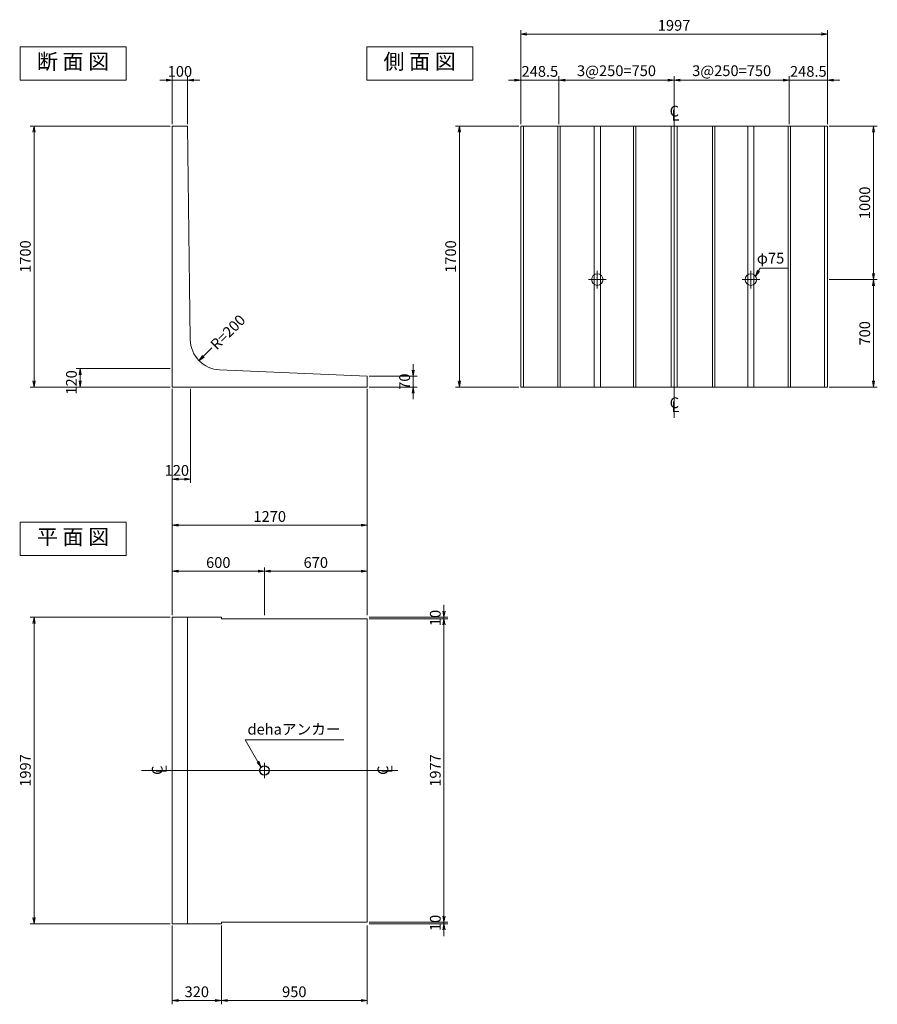
# Model space of a CAD drawing. Extents: x 5268 to 17641, y 8599 to 15140.
# Drawn here: x 5268 to 10854, y 8599 to 15014 of the extents above; entities that cross this region are included whole.
import ezdxf
from ezdxf.enums import TextEntityAlignment as Align

# ---------------------------------------------------------------- set-up
doc = ezdxf.new("R2010")
doc.units = 0
doc.header["$MEASUREMENT"] = 0
doc.header["$PDMODE"] = 35
doc.header["$PDSIZE"] = -10
doc.linetypes.add('SXF_一点鎖線', pattern=[18.5, 12, -1.5, 3.5, -1.5])
doc.layers.get('0').update_dxf_attribs({"linetype": 'CONTINUOUS', "lineweight": 13})
doc.layers.get('DEFPOINTS').update_dxf_attribs({"linetype": 'CONTINUOUS', "lineweight": 13})
for name, color, linetype, lineweight in [('D-BGD', 84, 'CONTINUOUS', 13), ('D-BGD-DIM', 115, 'CONTINUOUS', 13), ('D-BMK', 2, 'SXF_一点鎖線', 13), ('D-STR-DIM1', 101, 'CONTINUOUS', 13), ('D-STR-HTXT', 142, 'CONTINUOUS', 13), ('D-STR-STR1', 4, 'CONTINUOUS', 25), ('D-TTL-TXT', 7, 'CONTINUOUS', 13)]:
    doc.layers.add(name, color=color, linetype=linetype, lineweight=lineweight)
doc.styles.get("Standard").update_dxf_attribs({"font": 'MS Mincho.ttf'})
doc.dimstyles.new('SXF-20', dxfattribs={"dimscale": 20, "dimtxt": 3.5, "dimasz": 2, "dimexe": 1.25, "dimexo": 0.625, "dimtad": 1, "dimdec": 0, "dimzin": 1, "dimdsep": 46, "dimtxsty": 'STANDARD', "dimblk": 'OPEN', "dimcen": 2.5, "dimaunit": 1, "dimadec": 4, "dimazin": 0, "dimtfac": 1, "dimtdec": 0, "dimtix": 1, "dimtmove": 2, "dimatfit": 3, "dimldrblk": 'OPEN', "dimfxl": 1, "dimlwd": 13, "dimlwe": 13, "dimarcsym": 0})

# ---------------------------------------------------------------- blocks, each defined once
blk = doc.blocks.new('_OPEN')
at = {"color": 0, "linetype": 'ByBlock'}
for p, q in [((-1, 0.17), (0, 0)), ((-1, -0.17), (0, 0)), ((0, 0), (-1, 0))]:
    blk.add_line(p, q, dxfattribs=at)
blk = doc.blocks.new('*D1')
at = {"layer": 'D-BGD-DIM', "color": 0, "lineweight": 13, "transparency": 16777216}
for p, q in [((6261.5, 14333.4), (6261.5, 14645.9)), ((6361.5, 14333.4), (6361.5, 14645.9)), ((6221.5, 14620.9), (6181.5, 14620.9)), ((6261.5, 14620.9), (6361.5, 14620.9)), ((6401.5, 14620.9), (6441.5, 14620.9))]:
    blk.add_line(p, q, dxfattribs=at)
at = {"layer": 'DEFPOINTS', "color": 0, "transparency": 16777216}
for p in [(6361.5, 14620.9), (6261.5, 14320.9), (6361.5, 14320.9)]:
    blk.add_point(p, dxfattribs=at)
at = {"layer": 'D-BGD-DIM', "color": 0, "lineweight": 13, "transparency": 16777216, "xscale": 40, "yscale": 40, "zscale": 40}
blk.add_blockref('_OPEN', (6261.5, 14620.9), dxfattribs=at)
at = {"layer": 'D-BGD-DIM', "color": 0, "lineweight": 13, "transparency": 16777216, "xscale": 40, "yscale": 40, "zscale": 40, "rotation": 180}
blk.add_blockref('_OPEN', (6361.5, 14620.9), dxfattribs=at)
at = {"layer": 'D-BGD-DIM', "color": 0, "transparency": 16777216, "insert": (6311.5, 14668.4), "char_height": 70, "attachment_point": 5}
blk.add_mtext('100', dxfattribs=at)
blk = doc.blocks.new('*D2')
at = {"layer": 'D-BGD-DIM', "color": 0, "lineweight": 13, "transparency": 16777216}
for p, q in [((6249, 12740.9), (5636.5, 12740.9)), ((5661.5, 12700.9), (5661.5, 12660.9)), ((6249, 12620.9), (5636.5, 12620.9))]:
    blk.add_line(p, q, dxfattribs=at)
at = {"layer": 'DEFPOINTS', "color": 0, "transparency": 16777216}
for p in [(6261.5, 12740.9), (5661.5, 12620.9), (6261.5, 12620.9)]:
    blk.add_point(p, dxfattribs=at)
at = {"layer": 'D-BGD-DIM', "color": 0, "lineweight": 13, "transparency": 16777216, "xscale": 40, "yscale": 40, "zscale": 40}
for p, rotation in [((5661.5, 12740.9), 90), ((5661.5, 12620.9), 270)]:
    blk.add_blockref('_OPEN', p, dxfattribs=dict(at, rotation=rotation))
at = {"layer": 'D-BGD-DIM', "color": 0, "transparency": 16777216, "insert": (5614, 12650.9), "char_height": 70, "attachment_point": 5, "rotation": 90}
blk.add_mtext('120', dxfattribs=at)
blk = doc.blocks.new('*D3')
at = {"layer": 'D-BGD-DIM', "color": 0, "lineweight": 13, "transparency": 16777216}
for p, q in [((6249, 14320.9), (5336.5, 14320.9)), ((5361.5, 14280.9), (5361.5, 12660.9)), ((6249, 12620.9), (5336.5, 12620.9))]:
    blk.add_line(p, q, dxfattribs=at)
at = {"layer": 'DEFPOINTS', "color": 0, "transparency": 16777216}
for p in [(6261.5, 14320.9), (5361.5, 12620.9), (6261.5, 12620.9)]:
    blk.add_point(p, dxfattribs=at)
at = {"layer": 'D-BGD-DIM', "color": 0, "lineweight": 13, "transparency": 16777216, "xscale": 40, "yscale": 40, "zscale": 40}
for p, rotation in [((5361.5, 14320.9), 90), ((5361.5, 12620.9), 270)]:
    blk.add_blockref('_OPEN', p, dxfattribs=dict(at, rotation=rotation))
at = {"layer": 'D-BGD-DIM', "color": 0, "transparency": 16777216, "insert": (5314, 13470.9), "char_height": 70, "attachment_point": 5, "rotation": 90}
blk.add_mtext('1700', dxfattribs=at)
blk = doc.blocks.new('*D4')
at = {"layer": 'D-BGD-DIM', "color": 0, "lineweight": 13, "transparency": 16777216}
for p, q in [((6261.5, 12608.4), (6261.5, 11995.9)), ((6381.5, 12608.4), (6381.5, 11995.9)), ((6301.5, 12020.9), (6341.5, 12020.9))]:
    blk.add_line(p, q, dxfattribs=at)
at = {"layer": 'DEFPOINTS', "color": 0, "transparency": 16777216}
for p in [(6261.5, 12620.9), (6381.5, 12620.9), (6381.5, 12020.9)]:
    blk.add_point(p, dxfattribs=at)
at = {"layer": 'D-BGD-DIM', "color": 0, "lineweight": 13, "transparency": 16777216, "xscale": 40, "yscale": 40, "zscale": 40, "rotation": 180}
blk.add_blockref('_OPEN', (6261.5, 12020.9), dxfattribs=at)
at = {"layer": 'D-BGD-DIM', "color": 0, "lineweight": 13, "transparency": 16777216, "xscale": 40, "yscale": 40, "zscale": 40}
blk.add_blockref('_OPEN', (6381.5, 12020.9), dxfattribs=at)
at = {"layer": 'D-BGD-DIM', "color": 0, "transparency": 16777216, "insert": (6291.5, 12068.4), "char_height": 70, "attachment_point": 5}
blk.add_mtext('120', dxfattribs=at)
blk = doc.blocks.new('*D5')
at = {"layer": 'D-BGD-DIM', "color": 0, "lineweight": 13, "transparency": 16777216}
for p, q in [((6261.5, 12608.4), (6261.5, 11695.9)), ((7531.5, 12608.4), (7531.5, 11695.9)), ((6301.5, 11720.9), (7491.5, 11720.9))]:
    blk.add_line(p, q, dxfattribs=at)
at = {"layer": 'DEFPOINTS', "color": 0, "transparency": 16777216}
for p in [(6261.5, 12620.9), (7531.5, 12620.9), (7531.5, 11720.9)]:
    blk.add_point(p, dxfattribs=at)
at = {"layer": 'D-BGD-DIM', "color": 0, "lineweight": 13, "transparency": 16777216, "xscale": 40, "yscale": 40, "zscale": 40, "rotation": 180}
blk.add_blockref('_OPEN', (6261.5, 11720.9), dxfattribs=at)
at = {"layer": 'D-BGD-DIM', "color": 0, "lineweight": 13, "transparency": 16777216, "xscale": 40, "yscale": 40, "zscale": 40}
blk.add_blockref('_OPEN', (7531.5, 11720.9), dxfattribs=at)
at = {"layer": 'D-BGD-DIM', "color": 0, "transparency": 16777216, "insert": (6896.5, 11768.4), "char_height": 70, "attachment_point": 5}
blk.add_mtext('1270', dxfattribs=at)
blk = doc.blocks.new('*D6')
at = {"layer": 'D-BGD-DIM', "color": 0, "lineweight": 13, "transparency": 16777216}
for p, q in [((7831.5, 12730.9), (7831.5, 12770.9)), ((7544, 12690.9), (7856.5, 12690.9)), ((7831.5, 12690.9), (7831.5, 12620.9)), ((7544, 12620.9), (7856.5, 12620.9)), ((7831.5, 12580.9), (7831.5, 12540.9))]:
    blk.add_line(p, q, dxfattribs=at)
at = {"layer": 'DEFPOINTS', "color": 0, "transparency": 16777216}
for p in [(7531.5, 12690.9), (7531.5, 12620.9), (7831.5, 12620.9)]:
    blk.add_point(p, dxfattribs=at)
at = {"layer": 'D-BGD-DIM', "color": 0, "lineweight": 13, "transparency": 16777216, "xscale": 40, "yscale": 40, "zscale": 40}
for p, rotation in [((7831.5, 12690.9), 270), ((7831.5, 12620.9), 90)]:
    blk.add_blockref('_OPEN', p, dxfattribs=dict(at, rotation=rotation))
at = {"layer": 'D-BGD-DIM', "color": 0, "transparency": 16777216, "insert": (7784, 12655.9), "char_height": 70, "attachment_point": 5, "rotation": 90}
blk.add_mtext('70', dxfattribs=at)
blk = doc.blocks.new('*D7')
at = {"layer": 'D-STR-DIM1', "color": 0, "lineweight": 13, "transparency": 16777216}
for p, q in [((6261.5, 11133.4), (6261.5, 11445.9)), ((6301.5, 11420.9), (6821.5, 11420.9)), ((6861.5, 11133.4), (6861.5, 11445.9))]:
    blk.add_line(p, q, dxfattribs=at)
at = {"layer": 'DEFPOINTS', "color": 0, "transparency": 16777216}
for p in [(6861.5, 11420.9), (6261.5, 11120.9), (6861.5, 11120.9)]:
    blk.add_point(p, dxfattribs=at)
at = {"layer": 'D-STR-DIM1', "color": 0, "lineweight": 13, "transparency": 16777216, "xscale": 40, "yscale": 40, "zscale": 40, "rotation": 180}
blk.add_blockref('_OPEN', (6261.5, 11420.9), dxfattribs=at)
at = {"layer": 'D-STR-DIM1', "color": 0, "lineweight": 13, "transparency": 16777216, "xscale": 40, "yscale": 40, "zscale": 40}
blk.add_blockref('_OPEN', (6861.5, 11420.9), dxfattribs=at)
at = {"layer": 'D-STR-DIM1', "color": 0, "transparency": 16777216, "insert": (6561.5, 11468.4), "char_height": 70, "attachment_point": 5}
blk.add_mtext('600', dxfattribs=at)
blk = doc.blocks.new('*D8')
at = {"layer": 'D-STR-DIM1', "color": 0, "lineweight": 13, "transparency": 16777216}
for p, q in [((6861.5, 11133.4), (6861.5, 11445.9)), ((6901.5, 11420.9), (7491.5, 11420.9)), ((7531.5, 11133.4), (7531.5, 11445.9))]:
    blk.add_line(p, q, dxfattribs=at)
at = {"layer": 'DEFPOINTS', "color": 0, "transparency": 16777216}
for p in [(7531.5, 11420.9), (6861.5, 11120.9), (7531.5, 11120.9)]:
    blk.add_point(p, dxfattribs=at)
at = {"layer": 'D-STR-DIM1', "color": 0, "lineweight": 13, "transparency": 16777216, "xscale": 40, "yscale": 40, "zscale": 40, "rotation": 180}
blk.add_blockref('_OPEN', (6861.5, 11420.9), dxfattribs=at)
at = {"layer": 'D-STR-DIM1', "color": 0, "lineweight": 13, "transparency": 16777216, "xscale": 40, "yscale": 40, "zscale": 40}
blk.add_blockref('_OPEN', (7531.5, 11420.9), dxfattribs=at)
at = {"layer": 'D-STR-DIM1', "color": 0, "transparency": 16777216, "insert": (7196.5, 11468.4), "char_height": 70, "attachment_point": 5}
blk.add_mtext('670', dxfattribs=at)
blk = doc.blocks.new('*D9')
at = {"layer": 'D-BGD-DIM', "color": 0, "lineweight": 13, "transparency": 16777216}
for p, q in [((8031.5, 11160.9), (8031.5, 11200.9)), ((7544, 11120.9), (8056.5, 11120.9)), ((7544, 11110.9), (8056.5, 11110.9)), ((8031.5, 11120.9), (8031.5, 11110.9)), ((8031.5, 11070.9), (8031.5, 11030.9))]:
    blk.add_line(p, q, dxfattribs=at)
at = {"layer": 'DEFPOINTS', "color": 0, "transparency": 16777216}
for p in [(7531.5, 11120.9), (7531.5, 11110.9), (8031.5, 11110.9)]:
    blk.add_point(p, dxfattribs=at)
at = {"layer": 'D-BGD-DIM', "color": 0, "lineweight": 13, "transparency": 16777216, "xscale": 40, "yscale": 40, "zscale": 40}
for p, rotation in [((8031.5, 11120.9), 270), ((8031.5, 11110.9), 90)]:
    blk.add_blockref('_OPEN', p, dxfattribs=dict(at, rotation=rotation))
at = {"layer": 'D-BGD-DIM', "color": 0, "transparency": 16777216, "insert": (7984, 11115.9), "char_height": 70, "attachment_point": 5, "rotation": 90}
blk.add_mtext('10', dxfattribs=at)
blk = doc.blocks.new('*D10')
at = {"layer": 'D-BGD-DIM', "color": 0, "lineweight": 13, "transparency": 16777216}
for p, q in [((7544, 11110.9), (8056.5, 11110.9)), ((8031.5, 11070.9), (8031.5, 9173.9)), ((7544, 9133.9), (8056.5, 9133.9))]:
    blk.add_line(p, q, dxfattribs=at)
at = {"layer": 'DEFPOINTS', "color": 0, "transparency": 16777216}
for p in [(7531.5, 11110.9), (7531.5, 9133.9), (8031.5, 9133.9)]:
    blk.add_point(p, dxfattribs=at)
at = {"layer": 'D-BGD-DIM', "color": 0, "lineweight": 13, "transparency": 16777216, "xscale": 40, "yscale": 40, "zscale": 40}
for p, rotation in [((8031.5, 11110.9), 90), ((8031.5, 9133.9), 270)]:
    blk.add_blockref('_OPEN', p, dxfattribs=dict(at, rotation=rotation))
at = {"layer": 'D-BGD-DIM', "color": 0, "transparency": 16777216, "insert": (7984, 10122.4), "char_height": 70, "attachment_point": 5, "rotation": 90}
blk.add_mtext('1977', dxfattribs=at)
blk = doc.blocks.new('*D11')
at = {"layer": 'D-BGD-DIM', "color": 0, "lineweight": 13, "transparency": 16777216}
for p, q in [((8031.5, 9173.9), (8031.5, 9213.9)), ((7544, 9133.9), (8056.5, 9133.9)), ((7544, 9123.9), (8056.5, 9123.9)), ((8031.5, 9133.9), (8031.5, 9123.9)), ((8031.5, 9083.9), (8031.5, 9043.9))]:
    blk.add_line(p, q, dxfattribs=at)
at = {"layer": 'DEFPOINTS', "color": 0, "transparency": 16777216}
for p in [(7531.5, 9133.9), (7531.5, 9123.9), (8031.5, 9123.9)]:
    blk.add_point(p, dxfattribs=at)
at = {"layer": 'D-BGD-DIM', "color": 0, "lineweight": 13, "transparency": 16777216, "xscale": 40, "yscale": 40, "zscale": 40}
for p, rotation in [((8031.5, 9133.9), 270), ((8031.5, 9123.9), 90)]:
    blk.add_blockref('_OPEN', p, dxfattribs=dict(at, rotation=rotation))
at = {"layer": 'D-BGD-DIM', "color": 0, "transparency": 16777216, "insert": (7984, 9128.9), "char_height": 70, "attachment_point": 5, "rotation": 90}
blk.add_mtext('10', dxfattribs=at)
blk = doc.blocks.new('*D12')
at = {"layer": 'D-BGD-DIM', "color": 0, "lineweight": 13, "transparency": 16777216}
for p, q in [((6249, 11120.9), (5336.5, 11120.9)), ((5361.5, 11080.9), (5361.5, 9163.9)), ((6249, 9123.9), (5336.5, 9123.9))]:
    blk.add_line(p, q, dxfattribs=at)
at = {"layer": 'DEFPOINTS', "color": 0, "transparency": 16777216}
for p in [(6261.5, 11120.9), (5361.5, 9123.9), (6261.5, 9123.9)]:
    blk.add_point(p, dxfattribs=at)
at = {"layer": 'D-BGD-DIM', "color": 0, "lineweight": 13, "transparency": 16777216, "xscale": 40, "yscale": 40, "zscale": 40}
for p, rotation in [((5361.5, 11120.9), 90), ((5361.5, 9123.9), 270)]:
    blk.add_blockref('_OPEN', p, dxfattribs=dict(at, rotation=rotation))
at = {"layer": 'D-BGD-DIM', "color": 0, "transparency": 16777216, "insert": (5314, 10122.4), "char_height": 70, "attachment_point": 5, "rotation": 90}
blk.add_mtext('1997', dxfattribs=at)
blk = doc.blocks.new('*D13')
at = {"layer": 'D-BGD-DIM', "color": 0, "lineweight": 13, "transparency": 16777216}
for p, q in [((6261.5, 9111.4), (6261.5, 8598.9)), ((6581.5, 9111.4), (6581.5, 8598.9)), ((6301.5, 8623.9), (6541.5, 8623.9))]:
    blk.add_line(p, q, dxfattribs=at)
at = {"layer": 'DEFPOINTS', "color": 0, "transparency": 16777216}
for p in [(6261.5, 9123.9), (6581.5, 9123.9), (6581.5, 8623.9)]:
    blk.add_point(p, dxfattribs=at)
at = {"layer": 'D-BGD-DIM', "color": 0, "lineweight": 13, "transparency": 16777216, "xscale": 40, "yscale": 40, "zscale": 40, "rotation": 180}
blk.add_blockref('_OPEN', (6261.5, 8623.9), dxfattribs=at)
at = {"layer": 'D-BGD-DIM', "color": 0, "lineweight": 13, "transparency": 16777216, "xscale": 40, "yscale": 40, "zscale": 40}
blk.add_blockref('_OPEN', (6581.5, 8623.9), dxfattribs=at)
at = {"layer": 'D-BGD-DIM', "color": 0, "transparency": 16777216, "insert": (6421.5, 8671.4), "char_height": 70, "attachment_point": 5}
blk.add_mtext('320', dxfattribs=at)
blk = doc.blocks.new('*D14')
at = {"layer": 'D-BGD-DIM', "color": 0, "lineweight": 13, "transparency": 16777216}
for p, q in [((6581.5, 9111.4), (6581.5, 8598.9)), ((7531.5, 9111.4), (7531.5, 8598.9)), ((6621.5, 8623.9), (7491.5, 8623.9))]:
    blk.add_line(p, q, dxfattribs=at)
at = {"layer": 'DEFPOINTS', "color": 0, "transparency": 16777216}
for p in [(6581.5, 9123.9), (7531.5, 9123.9), (7531.5, 8623.9)]:
    blk.add_point(p, dxfattribs=at)
at = {"layer": 'D-BGD-DIM', "color": 0, "lineweight": 13, "transparency": 16777216, "xscale": 40, "yscale": 40, "zscale": 40, "rotation": 180}
blk.add_blockref('_OPEN', (6581.5, 8623.9), dxfattribs=at)
at = {"layer": 'D-BGD-DIM', "color": 0, "lineweight": 13, "transparency": 16777216, "xscale": 40, "yscale": 40, "zscale": 40}
blk.add_blockref('_OPEN', (7531.5, 8623.9), dxfattribs=at)
at = {"layer": 'D-BGD-DIM', "color": 0, "transparency": 16777216, "insert": (7056.5, 8671.4), "char_height": 70, "attachment_point": 5}
blk.add_mtext('950', dxfattribs=at)
blk = doc.blocks.new('*D15')
at = {"layer": 'D-BGD-DIM', "color": 0, "lineweight": 13, "transparency": 16777216}
for p, q in [((8519, 14320.9), (8106.5, 14320.9)), ((8131.5, 14280.9), (8131.5, 12660.9)), ((8519, 12620.9), (8106.5, 12620.9))]:
    blk.add_line(p, q, dxfattribs=at)
at = {"layer": 'DEFPOINTS', "color": 0, "transparency": 16777216}
for p in [(8531.5, 14320.9), (8131.5, 12620.9), (8531.5, 12620.9)]:
    blk.add_point(p, dxfattribs=at)
at = {"layer": 'D-BGD-DIM', "color": 0, "lineweight": 13, "transparency": 16777216, "xscale": 40, "yscale": 40, "zscale": 40}
for p, rotation in [((8131.5, 14320.9), 90), ((8131.5, 12620.9), 270)]:
    blk.add_blockref('_OPEN', p, dxfattribs=dict(at, rotation=rotation))
at = {"layer": 'D-BGD-DIM', "color": 0, "transparency": 16777216, "insert": (8084, 13470.9), "char_height": 70, "attachment_point": 5, "rotation": 90}
blk.add_mtext('1700', dxfattribs=at)
blk = doc.blocks.new('*D16')
at = {"layer": 'D-BGD-DIM', "color": 0, "lineweight": 13, "transparency": 16777216}
for p, q in [((8531.5, 14333.4), (8531.5, 14945.9)), ((8571.5, 14920.9), (10488.5, 14920.9)), ((10528.5, 14333.4), (10528.5, 14945.9))]:
    blk.add_line(p, q, dxfattribs=at)
at = {"layer": 'DEFPOINTS', "color": 0, "transparency": 16777216}
for p in [(10528.5, 14920.9), (8531.5, 14320.9), (10528.5, 14320.9)]:
    blk.add_point(p, dxfattribs=at)
at = {"layer": 'D-BGD-DIM', "color": 0, "lineweight": 13, "transparency": 16777216, "xscale": 40, "yscale": 40, "zscale": 40, "rotation": 180}
blk.add_blockref('_OPEN', (8531.5, 14920.9), dxfattribs=at)
at = {"layer": 'D-BGD-DIM', "color": 0, "lineweight": 13, "transparency": 16777216, "xscale": 40, "yscale": 40, "zscale": 40}
blk.add_blockref('_OPEN', (10528.5, 14920.9), dxfattribs=at)
at = {"layer": 'D-BGD-DIM', "color": 0, "transparency": 16777216, "insert": (9530, 14968.4), "char_height": 70, "attachment_point": 5}
blk.add_mtext('1997', dxfattribs=at)
blk = doc.blocks.new('*D17')
at = {"layer": 'D-BGD-DIM', "color": 0, "lineweight": 13, "transparency": 16777216}
for p, q in [((9530, 14483.4), (9530, 14645.9)), ((10280, 14333.4), (10280, 14645.9)), ((9570, 14620.9), (10240, 14620.9))]:
    blk.add_line(p, q, dxfattribs=at)
at = {"layer": 'DEFPOINTS', "color": 0, "transparency": 16777216}
for p in [(10280, 14620.9), (9530, 14470.9), (10280, 14320.9)]:
    blk.add_point(p, dxfattribs=at)
at = {"layer": 'D-BGD-DIM', "color": 0, "lineweight": 13, "transparency": 16777216, "xscale": 40, "yscale": 40, "zscale": 40, "rotation": 180}
blk.add_blockref('_OPEN', (9530, 14620.9), dxfattribs=at)
at = {"layer": 'D-BGD-DIM', "color": 0, "lineweight": 13, "transparency": 16777216, "xscale": 40, "yscale": 40, "zscale": 40}
blk.add_blockref('_OPEN', (10280, 14620.9), dxfattribs=at)
at = {"layer": 'D-BGD-DIM', "color": 0, "transparency": 16777216, "insert": (9905, 14672.8), "char_height": 70, "attachment_point": 5}
blk.add_mtext('3@250=750', dxfattribs=at)
blk = doc.blocks.new('*D18')
at = {"layer": 'D-BGD-DIM', "color": 0, "lineweight": 13, "transparency": 16777216}
for p, q in [((10280, 14333.4), (10280, 14645.9)), ((10528.5, 14333.4), (10528.5, 14645.9)), ((10240, 14620.9), (10200, 14620.9)), ((10280, 14620.9), (10528.5, 14620.9)), ((10568.5, 14620.9), (10608.5, 14620.9))]:
    blk.add_line(p, q, dxfattribs=at)
at = {"layer": 'DEFPOINTS', "color": 0, "transparency": 16777216}
for p in [(10528.5, 14620.9), (10280, 14320.9), (10528.5, 14320.9)]:
    blk.add_point(p, dxfattribs=at)
at = {"layer": 'D-BGD-DIM', "color": 0, "lineweight": 13, "transparency": 16777216, "xscale": 40, "yscale": 40, "zscale": 40}
blk.add_blockref('_OPEN', (10280, 14620.9), dxfattribs=at)
at = {"layer": 'D-BGD-DIM', "color": 0, "lineweight": 13, "transparency": 16777216, "xscale": 40, "yscale": 40, "zscale": 40, "rotation": 180}
blk.add_blockref('_OPEN', (10528.5, 14620.9), dxfattribs=at)
at = {"layer": 'D-BGD-DIM', "color": 0, "transparency": 16777216, "insert": (10404.3, 14668.4), "char_height": 70, "attachment_point": 5}
blk.add_mtext('248.5', dxfattribs=at)
blk = doc.blocks.new('*D19')
at = {"layer": 'D-BGD-DIM', "color": 0, "lineweight": 13, "transparency": 16777216}
for p, q in [((10541, 14320.9), (10853.5, 14320.9)), ((10828.5, 14280.9), (10828.5, 13360.9)), ((10541, 13320.9), (10853.5, 13320.9))]:
    blk.add_line(p, q, dxfattribs=at)
at = {"layer": 'DEFPOINTS', "color": 0, "transparency": 16777216}
for p in [(10528.5, 14320.9), (10528.5, 13320.9), (10828.5, 13320.9)]:
    blk.add_point(p, dxfattribs=at)
at = {"layer": 'D-BGD-DIM', "color": 0, "lineweight": 13, "transparency": 16777216, "xscale": 40, "yscale": 40, "zscale": 40}
for p, rotation in [((10828.5, 14320.9), 90), ((10828.5, 13320.9), 270)]:
    blk.add_blockref('_OPEN', p, dxfattribs=dict(at, rotation=rotation))
at = {"layer": 'D-BGD-DIM', "color": 0, "transparency": 16777216, "insert": (10781, 13820.9), "char_height": 70, "attachment_point": 5, "rotation": 90}
blk.add_mtext('1000', dxfattribs=at)
blk = doc.blocks.new('*D20')
at = {"layer": 'D-BGD-DIM', "color": 0, "lineweight": 13, "transparency": 16777216}
for p, q in [((10541, 13320.9), (10853.5, 13320.9)), ((10828.5, 13280.9), (10828.5, 12660.9)), ((10541, 12620.9), (10853.5, 12620.9))]:
    blk.add_line(p, q, dxfattribs=at)
at = {"layer": 'DEFPOINTS', "color": 0, "transparency": 16777216}
for p in [(10528.5, 13320.9), (10528.5, 12620.9), (10828.5, 12620.9)]:
    blk.add_point(p, dxfattribs=at)
at = {"layer": 'D-BGD-DIM', "color": 0, "lineweight": 13, "transparency": 16777216, "xscale": 40, "yscale": 40, "zscale": 40}
for p, rotation in [((10828.5, 13320.9), 90), ((10828.5, 12620.9), 270)]:
    blk.add_blockref('_OPEN', p, dxfattribs=dict(at, rotation=rotation))
at = {"layer": 'D-BGD-DIM', "color": 0, "transparency": 16777216, "insert": (10781, 12970.9), "char_height": 70, "attachment_point": 5, "rotation": 90}
blk.add_mtext('700', dxfattribs=at)
blk = doc.blocks.new('*D34')
at = {"layer": 'D-BGD-DIM', "color": 0, "lineweight": 13, "transparency": 16777216}
for p, q in [((8531.5, 14333.4), (8531.5, 14645.9)), ((8780, 14333.4), (8780, 14645.9)), ((8491.5, 14620.9), (8451.5, 14620.9)), ((8780, 14620.9), (8531.5, 14620.9)), ((8820, 14620.9), (8860, 14620.9))]:
    blk.add_line(p, q, dxfattribs=at)
at = {"layer": 'DEFPOINTS', "color": 0, "transparency": 16777216}
for p in [(8531.5, 14620.9), (8531.5, 14320.9), (8780, 14320.9)]:
    blk.add_point(p, dxfattribs=at)
at = {"layer": 'D-BGD-DIM', "color": 0, "lineweight": 13, "transparency": 16777216, "xscale": 40, "yscale": 40, "zscale": 40}
blk.add_blockref('_OPEN', (8531.5, 14620.9), dxfattribs=at)
at = {"layer": 'D-BGD-DIM', "color": 0, "lineweight": 13, "transparency": 16777216, "xscale": 40, "yscale": 40, "zscale": 40, "rotation": 180}
blk.add_blockref('_OPEN', (8780, 14620.9), dxfattribs=at)
at = {"layer": 'D-BGD-DIM', "color": 0, "transparency": 16777216, "insert": (8655.8, 14668.4), "char_height": 70, "attachment_point": 5}
blk.add_mtext('248.5', dxfattribs=at)
blk = doc.blocks.new('*D33')
at = {"layer": 'D-BGD-DIM', "color": 0, "lineweight": 13, "transparency": 16777216}
for p, q in [((8780, 14333.4), (8780, 14645.9)), ((9530, 14483.4), (9530, 14645.9)), ((9490, 14620.9), (8820, 14620.9))]:
    blk.add_line(p, q, dxfattribs=at)
at = {"layer": 'DEFPOINTS', "color": 0, "transparency": 16777216}
for p in [(8780, 14620.9), (9530, 14470.9), (8780, 14320.9)]:
    blk.add_point(p, dxfattribs=at)
at = {"layer": 'D-BGD-DIM', "color": 0, "lineweight": 13, "transparency": 16777216, "xscale": 40, "yscale": 40, "zscale": 40, "rotation": 180}
blk.add_blockref('_OPEN', (8780, 14620.9), dxfattribs=at)
at = {"layer": 'D-BGD-DIM', "color": 0, "lineweight": 13, "transparency": 16777216, "xscale": 40, "yscale": 40, "zscale": 40}
blk.add_blockref('_OPEN', (9530, 14620.9), dxfattribs=at)
at = {"layer": 'D-BGD-DIM', "color": 0, "transparency": 16777216, "insert": (9155, 14672.8), "char_height": 70, "attachment_point": 5}
blk.add_mtext('3@250=750', dxfattribs=at)

msp = doc.modelspace()

# ---------------------------------------------------------------- linework, layer by layer
at = {"layer": 'D-BGD'}
for p, q in [((6261.54, 14320.9), (6361.54, 14320.9)), ((6261.54, 14320.9), (6261.54, 12620.9)), ((6361.54, 14320.9), (6379.15, 12929.97)), ((8531.54, 12620.9), (8531.54, 14320.9)), ((8531.54, 14320.9), (10528.54, 14320.9)), ((8550.04, 14320.9), (8550.04, 12620.9)), ((8772.54, 14320.9), (8772.54, 12620.9)), ((8787.54, 14320.9), (8787.54, 12620.9)), ((9010.04, 14320.9), (9010.04, 12620.9)), ((9050.04, 14320.9), (9050.04, 12620.9)), ((9265.04, 14320.9), (9265.04, 12620.9)), ((9280.04, 14320.9), (9280.04, 12620.9)), ((9510.04, 14320.9), (9510.04, 12620.9)), ((9550.04, 14320.9), (9550.04, 12620.9)), ((9780.04, 14320.9), (9780.04, 12620.9)), ((9795.04, 14320.9), (9795.04, 12620.9)), ((10010.04, 14320.9), (10010.04, 12620.9)), ((10050.04, 14320.9), (10050.04, 12620.9)), ((10272.54, 14320.9), (10272.54, 12620.9)), ((10287.54, 14320.9), (10287.54, 12620.9)), ((10510.04, 14320.9), (10510.04, 12620.9)), ((10528.54, 14320.9), (10528.54, 12620.9)), ((7531.54, 12690.9), (6570.45, 12732.69)), ((7531.54, 12620.9), (7531.54, 12690.9)), ((6261.54, 12620.9), (7531.54, 12620.9)), ((8531.54, 12620.9), (10528.54, 12620.9)), ((6261.54, 11120.9), (6261.54, 9123.9)), ((6261.54, 11120.9), (6581.54, 11120.9)), ((6361.54, 11120.9), (6361.54, 9123.9)), ((6581.54, 11120.9), (6581.54, 11110.9)), ((7531.54, 11110.9), (6581.54, 11110.9)), ((7531.54, 11110.9), (7531.54, 9133.9)), ((6261.54, 9123.9), (6581.54, 9123.9)), ((7531.54, 9133.9), (6581.54, 9133.9)), ((6581.54, 9123.9), (6581.54, 9133.9))]:
    msp.add_line(p, q, dxfattribs=at)
at = {"layer": 'D-BGD', "linetype": 'Continuous'}
for centre in [(9030.04, 13320.9), (10030.04, 13320.9)]:
    msp.add_circle(centre, 37.5, dxfattribs=at)
at = {"layer": 'D-BGD'}
msp.add_arc((6579.13, 12932.5), 200, 180.725224, 267.510447, dxfattribs=at)
at = {"layer": 'D-BGD-DIM'}
for p, q in [((6261.54, 11702.15), (6261.54, 11439.65)), ((7531.54, 11702.15), (7531.54, 11439.65))]:
    msp.add_line(p, q, dxfattribs=at)
at = {"layer": 'D-BMK'}
for p, q in [((9530.04, 14520.9), (9530.04, 12420.9)), ((9030.04, 13263.4), (9030.04, 13378.4)), ((10030.04, 13263.4), (10030.04, 13378.4)), ((9087.54, 13320.9), (8972.54, 13320.9)), ((9972.54, 13320.9), (10087.54, 13320.9)), ((6861.54, 10173.2), (6861.54, 10071.6)), ((7731.54, 10122.4), (6061.54, 10122.4))]:
    msp.add_line(p, q, dxfattribs=at)
at = {"layer": 'D-STR-HTXT'}
for p, q in [((10079.79, 13377.93), (10090.17, 13395.9)), ((10090.17, 13395.9), (10274.37, 13395.9)), ((6819.87, 10178.92), (6737.03, 10322.4)), ((6737.03, 10322.4), (7379.86, 10322.4))]:
    msp.add_line(p, q, dxfattribs=at)
at = {"layer": 'D-STR-STR1', "linetype": 'Continuous'}
msp.add_circle((6861.54, 10122.4), 30.8, dxfattribs=at)
at = {"layer": 'D-TTL-TXT'}
for points in [[(5961.54, 14836.81), (5271.69, 14836.81), (5271.69, 14620.9), (5961.54, 14620.9)], [(8218.45, 14836.81), (7528.59, 14836.81), (7528.59, 14620.9), (8218.45, 14620.9)], [(5961.54, 11739.83), (5271.69, 11739.83), (5271.69, 11523.92), (5961.54, 11523.92)]]:
    msp.add_lwpolyline(points, close=True, dxfattribs=at)

# ---------------------------------------------------------------- block references
at = {"layer": 'D-STR-HTXT', "yscale": 40, "zscale": 40}
for p, xscale, rotation in [((10059.79, 13343.28), 40, 240.0000000000002), ((6839.87, 10144.28), -40, 119.9999999999999)]:
    msp.add_blockref('_OPEN', p, dxfattribs=dict(at, xscale=xscale, rotation=rotation))

# ---------------------------------------------------------------- texts
at = {"layer": 'D-BMK'}
for s, p in [('C', (9501.07, 14383.57)), ('L', (9512.47, 14357.17)), ('C', (9501.07, 12483.57)), ('L', (9512.47, 12457.17))]:
    msp.add_text(s, height=70, dxfattribs=at).set_placement(p)
for s, p in [('C', (6198.87, 10093.43)), ('L', (6225.27, 10104.83)), ('C', (7668.87, 10093.43)), ('L', (7695.27, 10104.83))]:
    msp.add_text(s, height=70, rotation=90, dxfattribs=at).set_placement(p)
at = {"layer": 'D-STR-HTXT'}
msp.add_text('R=200', height=70, rotation=45, dxfattribs=at).set_placement((6630.2, 12972.22), align=Align.MIDDLE)
at = {"layer": 'D-STR-HTXT', "char_height": 70, "attachment_point": 7}
for s, insert in [('φ75', (10069, 13403.62)), ('dehaアンカー', (6751.77, 10334.36))]:
    msp.add_mtext(s, dxfattribs=dict(at, insert=insert))
at = {"layer": 'D-TTL-TXT'}
for s, p in [('断 面 図', (5615.76, 14728.86)), ('側 面 図', (7872.66, 14728.86)), ('平 面 図', (5615.76, 11631.88))]:
    msp.add_text(s, height=100, dxfattribs=at).set_placement(p, align=Align.MIDDLE)

# ---------------------------------------------------------------- dimensions: what is measured, and where the dimension line sits
at = {"layer": 'D-BGD-DIM'}
for base, p1, p2, picture, middle in [((10528.54, 14920.9), (8531.54, 14320.9), (10528.54, 14320.9), '*D16', (9530.04, 14968.4)), ((6361.54, 14620.9), (6261.54, 14320.9), (6361.54, 14320.9), '*D1', (6311.54, 14668.4)), ((7531.54, 11720.9), (6261.54, 12620.9), (7531.54, 12620.9), '*D5', (6896.54, 11768.4)), ((6581.54, 8623.9), (6261.54, 9123.9), (6581.54, 9123.9), '*D13', (6421.54, 8671.4)), ((7531.54, 8623.9), (6581.54, 9123.9), (7531.54, 9123.9), '*D14', (7056.54, 8671.4))]:
    dim = msp.add_linear_dim(base=base, p1=p1, p2=p2, dimstyle='SXF-20', dxfattribs=at)
    dim.commit()
    dim.dimension.update_dxf_attribs({"geometry": picture, "text_midpoint": middle})
dim = msp.add_linear_dim(base=(8531.54, 14620.9), p1=(8780.04, 14320.9), p2=(8531.54, 14320.9), angle=180, dimstyle='SXF-20', override={"dimdec": 1}, dxfattribs=at)
dim.commit()
dim.dimension.update_dxf_attribs({"geometry": '*D34', "text_midpoint": (8655.79, 14668.4)})
dim = msp.add_linear_dim(base=(8780.04, 14620.9), p1=(9530.04, 14470.9), p2=(8780.04, 14320.9), angle=180, text='3@250=<>', dimstyle='SXF-20', dxfattribs=at)
dim.commit()
dim.dimension.update_dxf_attribs({"geometry": '*D33', "text_midpoint": (9155.04, 14672.8)})
dim = msp.add_linear_dim(base=(10280.04, 14620.9), p1=(9530.04, 14470.9), p2=(10280.04, 14320.9), text='3@250=<>', dimstyle='SXF-20', dxfattribs=at)
dim.commit()
dim.dimension.update_dxf_attribs({"geometry": '*D17', "text_midpoint": (9905.04, 14672.8)})
dim = msp.add_linear_dim(base=(10528.54, 14620.9), p1=(10280.04, 14320.9), p2=(10528.54, 14320.9), dimstyle='SXF-20', override={"dimdec": 1}, dxfattribs=at)
dim.commit()
dim.dimension.update_dxf_attribs({"geometry": '*D18', "text_midpoint": (10404.29, 14668.4)})
for base, p1, p2, picture, middle in [((5361.54, 12620.9), (6261.54, 14320.9), (6261.54, 12620.9), '*D3', (5314.04, 13470.9)), ((8131.54, 12620.9), (8531.54, 14320.9), (8531.54, 12620.9), '*D15', (8084.04, 13470.9)), ((10828.54, 13320.9), (10528.54, 14320.9), (10528.54, 13320.9), '*D19', (10781.04, 13820.9)), ((10828.54, 12620.9), (10528.54, 13320.9), (10528.54, 12620.9), '*D20', (10781.04, 12970.9)), ((7831.54, 12620.9), (7531.54, 12690.9), (7531.54, 12620.9), '*D6', (7784.04, 12655.9)), ((8031.54, 11110.9), (7531.54, 11120.9), (7531.54, 11110.9), '*D9', (7984.04, 11115.9)), ((5361.54, 9123.9), (6261.54, 11120.9), (6261.54, 9123.9), '*D12', (5314.04, 10122.4)), ((8031.54, 9133.9), (7531.54, 11110.9), (7531.54, 9133.9), '*D10', (7984.04, 10122.4)), ((8031.54, 9123.9), (7531.54, 9133.9), (7531.54, 9123.9), '*D11', (7984.04, 9128.9))]:
    dim = msp.add_linear_dim(base=base, p1=p1, p2=p2, angle=90, dimstyle='SXF-20', dxfattribs=at)
    dim.commit()
    dim.dimension.update_dxf_attribs({"geometry": picture, "text_midpoint": middle})
dim = msp.add_linear_dim(base=(5661.54, 12620.9), p1=(6261.54, 12740.9), p2=(6261.54, 12620.9), angle=90, dimstyle='SXF-20', dxfattribs=at)
dim.commit()
dim.dimension.update_dxf_attribs({"geometry": '*D2', "text_midpoint": (5614.04, 12650.9), "dimtype": 160})
dim = msp.add_linear_dim(base=(6381.54, 12020.9), p1=(6261.54, 12620.9), p2=(6381.54, 12620.9), dimstyle='SXF-20', dxfattribs=at)
dim.commit()
dim.dimension.update_dxf_attribs({"geometry": '*D4', "text_midpoint": (6291.54, 12068.4), "dimtype": 160})
at = {"layer": 'D-STR-DIM1'}
for base, p1, p2, picture, middle in [((6861.54, 11420.9), (6261.54, 11120.9), (6861.54, 11120.9), '*D7', (6561.54, 11468.4)), ((7531.54, 11420.9), (6861.54, 11120.9), (7531.54, 11120.9), '*D8', (7196.54, 11468.4))]:
    dim = msp.add_linear_dim(base=base, p1=p1, p2=p2, dimstyle='SXF-20', dxfattribs=at)
    dim.commit()
    dim.dimension.update_dxf_attribs({"geometry": picture, "text_midpoint": middle})

# ---------------------------------------------------------------- leaders
at = {"layer": 'D-STR-HTXT'}
msp.add_leader([(6435.51, 12792.43), (6520.28, 12875.81)], dimstyle='SXF-20', dxfattribs=at)

doc.saveas('drawing.dxf')
